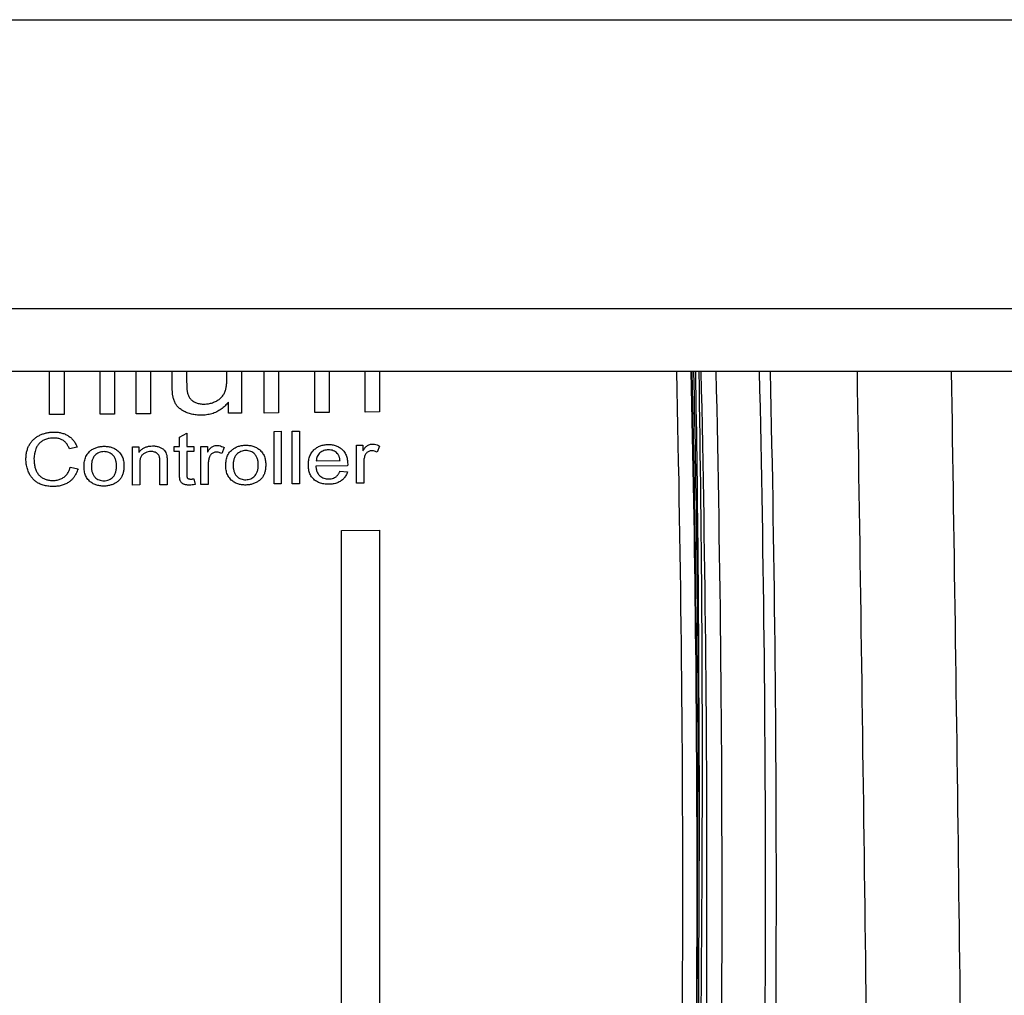
# Model space of a CAD drawing. Units: millimetres. Extents: x 0 to 1189, y -6 to 841.
# Drawn here: x 452 to 458, y 171 to 178 of the extents above; entities that cross this region are included whole.
import ezdxf

# ---------------------------------------------------------------- set-up
doc = ezdxf.new("R2010")
doc.units = ezdxf.units.MM
doc.header["$LTSCALE"] = 65.395
doc.layers.get('0').update_dxf_attribs({"linetype": 'CONTINUOUS'})

msp = doc.modelspace()

# ---------------------------------------------------------------- linework, layer by layer
at = {"color": 9, "linetype": 'Continuous'}
for p, q in [((398.3706, 177.8384), (495.74387, 177.8384)), ((398.3706, 175.87713), (495.74387, 175.87713))]:
    msp.add_line(p, q, dxfattribs=at)
at = {"color": 7, "linetype": 'Continuous'}
for p, q in [((496.17039, 175.45061), (397.94408, 175.45061)), ((456.37724, 172.77559), (456.37724, 172.12772))]:
    msp.add_line(p, q, dxfattribs=at)
at = {"color": 4, "linetype": 'Continuous'}
for p, q in [((451.96551, 175.15732), (451.96551, 175.4506)), ((452.06373, 175.4506), (452.06373, 175.15796)), ((452.30875, 175.15961), (452.30875, 175.4506)), ((452.40643, 175.45059), (452.40643, 175.16029)), ((452.55268, 175.16134), (452.55268, 175.4506)), ((452.65091, 175.4506), (452.65091, 175.16205)), ((452.79825, 175.3602), (452.79825, 175.4506)), ((452.89647, 175.4506), (452.89647, 175.39462)), ((453.16987, 175.40652), (453.16987, 175.4506)), ((453.2681, 175.45059), (453.2681, 175.16684)), ((453.42199, 175.16811), (453.42199, 175.45059)), ((453.52021, 175.43773), (453.52021, 175.16894)), ((453.76632, 175.17107), (453.76632, 175.4506)), ((453.86455, 175.4506), (453.86455, 175.17195)), ((454.10957, 175.17418), (454.10957, 175.4506)), ((454.20725, 175.45059), (454.20725, 175.17509)), ((453.18024, 175.16613), (453.18024, 175.2422)), ((452.06373, 175.15796), (451.96551, 175.15732)), ((452.40643, 175.16029), (452.30875, 175.15961)), ((452.65091, 175.16205), (452.55268, 175.16134)), ((453.2681, 175.16684), (453.18024, 175.16613)), ((453.52021, 175.16894), (453.42199, 175.16811)), ((453.86455, 175.17195), (453.76632, 175.17107)), ((454.20725, 175.17509), (454.10957, 175.17418)), ((452.84815, 175.00411), (452.89699, 175.0308)), ((452.89699, 175.0308), (452.89699, 174.94041)), ((453.49017, 175.04363), (453.53928, 175.04405)), ((453.49017, 174.68662), (453.49017, 175.04363)), ((453.53928, 175.04405), (453.53928, 174.68704)), ((453.61431, 175.04469), (453.66343, 175.04511)), ((453.61431, 174.68768), (453.61431, 175.04469)), ((453.66343, 175.04511), (453.66343, 174.68811)), ((452.84815, 174.94004), (452.84815, 175.00411)), ((452.15183, 174.93554), (452.09972, 174.92424)), ((452.52837, 174.93767), (452.57257, 174.93799)), ((452.52837, 174.6791), (452.52837, 174.93767)), ((452.57257, 174.93799), (452.57257, 174.90121)), ((452.81213, 174.93977), (452.84815, 174.94004)), ((452.81213, 174.90567), (452.81213, 174.93977)), ((452.84815, 174.90594), (452.81213, 174.90567)), ((452.84815, 174.75716), (452.84815, 174.90594)), ((452.89699, 174.94041), (452.94637, 174.94079)), ((452.94637, 174.90669), (452.89699, 174.90631)), ((452.89699, 174.90631), (452.89699, 174.7551)), ((452.94637, 174.94079), (452.94637, 174.90669)), ((452.99385, 174.94116), (453.03805, 174.94151)), ((452.99385, 174.68259), (452.99385, 174.94116)), ((453.03805, 174.94151), (453.03805, 174.90229)), ((453.15129, 174.93413), (453.13437, 174.89331)), ((454.04978, 174.95014), (454.09399, 174.95055)), ((454.04978, 174.69156), (454.04978, 174.95014)), ((454.09399, 174.95055), (454.09399, 174.91133)), ((454.20722, 174.94332), (454.1903, 174.90248)), ((452.57748, 174.82064), (452.57748, 174.67945)), ((452.71472, 174.68046), (452.71472, 174.83772)), ((452.76384, 174.83979), (452.76384, 174.68083)), ((453.04296, 174.81832), (453.04296, 174.68297)), ((453.77666, 174.84319), (453.93846, 174.84464)), ((453.9903, 174.82076), (453.99003, 174.80907)), ((454.0989, 174.82736), (454.0989, 174.69201)), ((452.10572, 174.80129), (452.15865, 174.78972)), ((453.99003, 174.80907), (453.77393, 174.80713)), ((453.93792, 174.77378), (453.98867, 174.76865)), ((452.94637, 174.7214), (452.95347, 174.68276)), ((453.53928, 174.68704), (453.49017, 174.68662)), ((453.66343, 174.68811), (453.61431, 174.68768)), ((454.0989, 174.69201), (454.04978, 174.69156)), ((452.57748, 174.67945), (452.52837, 174.6791)), ((452.76384, 174.68083), (452.71472, 174.68046)), ((453.04296, 174.68297), (452.99385, 174.68259)), ((453.94724, 174.37131), (454.20724, 174.37371)), ((453.94724, 168.88272), (453.94724, 174.37131)), ((454.20724, 174.37371), (454.20724, 168.88512))]:
    msp.add_line(p, q, dxfattribs=at)
for centre, radius, start, end in [((454.14432, 175.43786), 0.62411, 178.829823, 180.012478), ((452.05384, 174.85614), 0.19423, 159.392016, 180.055719)]:
    msp.add_arc(centre, radius, start, end, dxfattribs=at)
at = {"color": 9, "linetype": 'Continuous'}
for centre, radius, start, end in [((305.04327, 171.92559), 151.22309, 358.3505029, 1.334987), ((304.47426, 171.96969), 151.88934, 358.6573819, 1.3124776), ((297.54375, 172.77603), 158.85586, 358.4211601, 0.9647171), ((300.50529, 171.96207), 155.92543, 358.3929474, 1.2812925), ((300.34424, 171.91624), 156.1891, 358.3938052, 1.2959582), ((302.5749, 171.91379), 154.25371, 358.4378993, 1.3131284), ((302.82008, 171.93026), 154.08196, 358.3724279, 1.3084591), ((-722.12519, 156.70364), 1179.72628, 0.54620717, 0.91041934), ((-669.39653, 157.67818), 1127.62873, 0.53135533, 0.90298128)]:
    msp.add_arc(centre, radius, start, end, dxfattribs=at)
at = {"color": 7, "linetype": 'Continuous'}
for centre, radius, start, end in [((302.72085, 172.0758), 153.64616, 358.6331917, 1.2578657), ((300.83438, 172.1276), 155.54286, 0.2386934, 1.2241957), ((300.83995, 172.77554), 155.53728, 0.0000196, 0.9855046), ((300.84784, 172.12772), 155.52939, 0.0000002, 0.238668), ((300.83178, 172.12786), 155.54546, 358.6313525, 359.99995)]:
    msp.add_arc(centre, radius, start, end, dxfattribs=at)
at = {"color": 9, "linetype": 'Continuous'}
for points, knots in [([(465.83332, 175.45057), (465.84045, 174.79195), (465.84417, 173.80636), (465.82909, 172.49477), (465.79997, 171.51268), (465.71334, 170.5232), (465.5204, 169.69874), (465.23356, 169.0706), (464.93572, 168.62652), (464.55323, 168.2388), (464.10823, 167.9135), (463.6231, 167.64261), (462.94208, 167.34125), (462.0542, 167.05262), (460.96795, 166.78559), (459.50965, 166.47432), (457.67505, 166.1432), (456.19685, 165.9453), (455.45627, 165.8603)], [0, 0, 0, 0, 1.9759765, 2.9565467, 3.9350658, 4.9228385, 5.934134, 6.454934, 6.9869992, 7.5295736, 8.0799175, 8.635319, 9.1934154, 10.3117411, 11.4302771, 12.5485081, 14.7847825, 17.0211178, 17.0211178, 17.0211178, 17.0211178]), ([(465.2115, 175.45051), (465.21841, 174.88339), (465.22406, 173.75474), (465.214, 172.34694), (465.17786, 171.22798), (465.12165, 170.53092), (465.02632, 169.97699), (464.88101, 169.42182), (464.62103, 168.88046), (464.20224, 168.44235), (463.8215, 168.16571), (463.40489, 167.93515), (462.82058, 167.67721), (462.06054, 167.42601), (461.13108, 167.18893), (460.19434, 166.98343), (458.94106, 166.73117), (457.99561, 166.56992), (457.36361, 166.4744)], [0, 0, 0, 0, 1.7014959, 3.3859675, 4.2229931, 5.0601327, 5.4814212, 5.9070044, 6.7821154, 7.2416285, 7.7124093, 8.1888308, 8.6676265, 9.6267093, 10.585812, 11.5446333, 12.5034351, 14.4209578, 14.4209578, 14.4209578, 14.4209578])]:
    msp.add_open_spline(points, degree=3, knots=knots, dxfattribs=at)
at = {"color": 4, "linetype": 'Continuous'}
for points, knots in [([(452.80381, 175.27821), (452.8031, 175.2813), (452.80196, 175.28754), (452.80075, 175.29698), (452.79988, 175.30646), (452.79925, 175.31606), (452.79879, 175.32598), (452.79848, 175.33651), (452.79829, 175.34798), (452.79825, 175.35598), (452.79825, 175.3602)], [0, 0, 0, 0, 0.00951479, 0.019023788, 0.028524462, 0.038077494, 0.047895875, 0.058308832, 0.069667189, 0.082319475, 0.082319475, 0.082319475, 0.082319475]), ([(452.89647, 175.39462), (452.89647, 175.39041), (452.8965, 175.38242), (452.89663, 175.37092), (452.89684, 175.36032), (452.89715, 175.35028), (452.89758, 175.3405), (452.89818, 175.33077), (452.89902, 175.32107), (452.90023, 175.31141), (452.90144, 175.30504), (452.90227, 175.30192)], [0, 0, 0, 0, 0.01260705, 0.023994273, 0.034486095, 0.044426686, 0.054127992, 0.063854228, 0.073646174, 0.083353644, 0.093051406, 0.093051406, 0.093051406, 0.093051406]), ([(453.1535, 175.30491), (453.15524, 175.30865), (453.15828, 175.31631), (453.16181, 175.32811), (453.1645, 175.34007), (453.16654, 175.35223), (453.16804, 175.36472), (453.1691, 175.3778), (453.16974, 175.3918), (453.16987, 175.40148), (453.16987, 175.40652)], [0, 0, 0, 0, 0.01238048, 0.02466784, 0.03690923, 0.0491604, 0.06162736, 0.07463655, 0.08853097, 0.10366331, 0.10366331, 0.10366331, 0.10366331]), ([(452.90227, 175.30192), (452.90422, 175.2946), (452.9097, 175.28026), (452.92325, 175.2615), (452.93523, 175.25172), (452.94167, 175.24752)], [0, 0, 0, 0, 0.022719404, 0.045550192, 0.068615615, 0.068615615, 0.068615615, 0.068615615]), ([(453.09886, 175.24946), (453.10693, 175.25378), (453.12213, 175.26356), (453.14092, 175.28238), (453.14995, 175.29726), (453.1535, 175.30491)], [0, 0, 0, 0, 0.027452896, 0.053839885, 0.079124522, 0.079124522, 0.079124522, 0.079124522]), ([(452.83426, 175.21316), (452.8296, 175.21889), (452.82086, 175.23172), (452.81056, 175.25364), (452.80575, 175.26974), (452.80381, 175.27821)], [0, 0, 0, 0, 0.022157576, 0.04633527, 0.072385142, 0.072385142, 0.072385142, 0.072385142]), ([(452.94167, 175.24752), (452.94825, 175.24322), (452.96321, 175.23588), (452.98851, 175.22972), (453.0066, 175.22863), (453.01598, 175.2287)], [0, 0, 0, 0, 0.023559787, 0.049496805, 0.077648664, 0.077648664, 0.077648664, 0.077648664]), ([(453.18024, 175.2422), (453.17325, 175.23312), (453.158, 175.21567), (453.13138, 175.19307), (453.10105, 175.17495), (453.06768, 175.16207), (453.03241, 175.15466), (453.00833, 175.15306), (452.99634, 175.15297)], [0, 0, 0, 0, 0.03438387, 0.06926862, 0.10432318, 0.13988008, 0.17606727, 0.21204495, 0.21204495, 0.21204495, 0.21204495]), ([(453.01598, 175.2287), (453.0257, 175.22878), (453.04505, 175.23032), (453.07306, 175.23732), (453.09055, 175.24502), (453.09886, 175.24946)], [0, 0, 0, 0, 0.029166738, 0.057954994, 0.086210058, 0.086210058, 0.086210058, 0.086210058]), ([(452.90029, 175.16978), (452.89589, 175.17149), (452.88738, 175.17506), (452.87514, 175.18105), (452.86365, 175.18767), (452.85284, 175.19512), (452.84289, 175.20351), (452.83697, 175.20984), (452.83426, 175.21316)], [0, 0, 0, 0, 0.014182256, 0.02767362, 0.040838995, 0.053942009, 0.06698315, 0.079841152, 0.079841152, 0.079841152, 0.079841152]), ([(452.99634, 175.15297), (452.98483, 175.15288), (452.96236, 175.15399), (452.9301, 175.15969), (452.90984, 175.16606), (452.90029, 175.16978)], [0, 0, 0, 0, 0.034523147, 0.067304541, 0.098028843, 0.098028843, 0.098028843, 0.098028843]), ([(451.89672, 175.01623), (451.90397, 175.01981), (451.91909, 175.02625), (451.94301, 175.03326), (451.96812, 175.03751), (451.98523, 175.03848), (451.99385, 175.03854)], [0, 0, 0, 0, 0.02426305, 0.04917478, 0.07463296, 0.10048609, 0.10048609, 0.10048609, 0.10048609]), ([(451.99385, 175.03854), (452.00352, 175.0386), (452.02235, 175.03766), (452.04935, 175.03262), (452.07361, 175.02411), (452.08815, 175.01617), (452.09474, 175.01183)], [0, 0, 0, 0, 0.02900415, 0.05638651, 0.08213635, 0.10581732, 0.10581732, 0.10581732, 0.10581732]), ([(451.80504, 174.85536), (451.80504, 174.86458), (451.80599, 174.8825), (451.81059, 174.90826), (451.8181, 174.9317), (451.82499, 174.94604), (451.82878, 174.95269)], [0, 0, 0, 0, 0.02765032, 0.05370195, 0.07828919, 0.10125904, 0.10125904, 0.10125904, 0.10125904]), ([(451.82878, 174.95269), (451.83267, 174.95955), (451.84145, 174.97272), (451.85752, 174.9902), (451.87607, 175.00489), (451.88971, 175.01276), (451.89672, 175.01623)], [0, 0, 0, 0, 0.023651322, 0.047287855, 0.070937957, 0.094369932, 0.094369932, 0.094369932, 0.094369932]), ([(451.91554, 174.97785), (451.90893, 174.97361), (451.89652, 174.9639), (451.88165, 174.94569), (451.87473, 174.93171), (451.87204, 174.9245)], [0, 0, 0, 0, 0.023569591, 0.046872599, 0.069951359, 0.069951359, 0.069951359, 0.069951359]), ([(451.99276, 174.99808), (451.98303, 174.99802), (451.96425, 174.99664), (451.938, 174.98995), (451.92244, 174.98227), (451.91554, 174.97785)], [0, 0, 0, 0, 0.02918916, 0.056220929, 0.080787931, 0.080787931, 0.080787931, 0.080787931]), ([(452.05922, 174.98059), (452.0532, 174.98459), (452.03969, 174.99141), (452.01704, 174.99712), (452.00099, 174.99813), (451.99276, 174.99808)], [0, 0, 0, 0, 0.021671845, 0.044939308, 0.069644458, 0.069644458, 0.069644458, 0.069644458]), ([(452.09972, 174.92424), (452.09835, 174.92802), (452.09543, 174.93535), (452.09024, 174.94584), (452.08422, 174.95571), (452.07714, 174.96498), (452.06887, 174.97347), (452.06256, 174.97837), (452.05922, 174.98059)], [0, 0, 0, 0, 0.012070419, 0.023641436, 0.0350833, 0.04669237, 0.058543418, 0.070568694, 0.070568694, 0.070568694, 0.070568694]), ([(452.09474, 175.01183), (452.1013, 175.00751), (452.11388, 174.99769), (452.13001, 174.9797), (452.14292, 174.95875), (452.14921, 174.94344), (452.15183, 174.93554)], [0, 0, 0, 0, 0.023550537, 0.047621921, 0.072088968, 0.097045287, 0.097045287, 0.097045287, 0.097045287]), ([(453.7609, 174.91728), (453.76709, 174.92324), (453.78084, 174.93414), (453.80472, 174.94591), (453.83105, 174.95273), (453.84932, 174.95417), (453.85852, 174.95425)], [0, 0, 0, 0, 0.02578783, 0.05219271, 0.07929735, 0.10689991, 0.10689991, 0.10689991, 0.10689991]), ([(453.85852, 174.95425), (453.86753, 174.95433), (453.88535, 174.95322), (453.91103, 174.94688), (453.93415, 174.93573), (453.94745, 174.92537), (453.9534, 174.91973)], [0, 0, 0, 0, 0.02705383, 0.05329601, 0.07885503, 0.1034675, 0.1034675, 0.1034675, 0.1034675]), ([(454.12509, 174.94791), (454.12822, 174.94986), (454.13486, 174.9532), (454.1456, 174.95625), (454.15303, 174.95694), (454.15674, 174.95698)], [0, 0, 0, 0, 0.011065861, 0.022152471, 0.033300628, 0.033300628, 0.033300628, 0.033300628]), ([(454.15674, 174.95698), (454.16221, 174.95703), (454.17357, 174.95599), (454.19059, 174.95127), (454.20168, 174.94625), (454.20722, 174.94332)], [0, 0, 0, 0, 0.016388632, 0.033982195, 0.052775126, 0.052775126, 0.052775126, 0.052775126]), ([(452.19931, 174.80606), (452.19931, 174.81202), (452.19975, 174.82365), (452.20198, 174.84068), (452.20589, 174.85698), (452.2118, 174.87268), (452.22005, 174.88761), (452.2308, 174.90128), (452.23947, 174.90915), (452.2441, 174.91274)], [0, 0, 0, 0, 0.01788154, 0.03486906, 0.05143113, 0.06807084, 0.08506126, 0.10240563, 0.1199918, 0.1199918, 0.1199918, 0.1199918]), ([(452.2441, 174.91274), (452.2502, 174.91747), (452.2635, 174.92609), (452.28578, 174.93542), (452.31002, 174.94092), (452.32675, 174.9421), (452.33519, 174.94215)], [0, 0, 0, 0, 0.023171181, 0.047264814, 0.072092307, 0.0973972, 0.0973972, 0.0973972, 0.0973972]), ([(452.33519, 174.90586), (452.32941, 174.90582), (452.31793, 174.90483), (452.3014, 174.90008), (452.28649, 174.89205), (452.27793, 174.88479), (452.27406, 174.88085)], [0, 0, 0, 0, 0.017343915, 0.034363993, 0.051209871, 0.067783347, 0.067783347, 0.067783347, 0.067783347]), ([(452.33519, 174.94215), (452.34446, 174.94222), (452.36276, 174.9411), (452.38914, 174.93482), (452.41291, 174.92373), (452.42664, 174.91336), (452.4328, 174.9077)], [0, 0, 0, 0, 0.02781979, 0.05473633, 0.0808777, 0.10595451, 0.10595451, 0.10595451, 0.10595451]), ([(452.39576, 174.88144), (452.3919, 174.88532), (452.38344, 174.89245), (452.3687, 174.90039), (452.35233, 174.90504), (452.34093, 174.9059), (452.33519, 174.90586)], [0, 0, 0, 0, 0.016406917, 0.032977285, 0.049846259, 0.067067283, 0.067067283, 0.067067283, 0.067067283]), ([(452.4328, 174.9077), (452.43655, 174.90425), (452.44358, 174.89689), (452.45243, 174.8846), (452.45945, 174.87135), (452.46469, 174.85736), (452.46829, 174.84271), (452.47037, 174.82739), (452.47079, 174.81693), (452.47079, 174.81159)], [0, 0, 0, 0, 0.01530943, 0.0304005, 0.04530886, 0.06014072, 0.07511252, 0.09046927, 0.10646641, 0.10646641, 0.10646641, 0.10646641]), ([(452.57257, 174.90121), (452.57668, 174.90671), (452.58593, 174.91707), (452.60276, 174.92961), (452.62212, 174.93845), (452.6431, 174.94343), (452.65753, 174.94446), (452.66479, 174.94451)], [0, 0, 0, 0, 0.020594, 0.04138694, 0.06250747, 0.08396992, 0.10574668, 0.10574668, 0.10574668, 0.10574668]), ([(452.60019, 174.88819), (452.59742, 174.88603), (452.59248, 174.88107), (452.58696, 174.87234), (452.5831, 174.86305), (452.58045, 174.85338), (452.5787, 174.84322), (452.57768, 174.83225), (452.57748, 174.82464), (452.57748, 174.82064)], [0, 0, 0, 0, 0.010540883, 0.020777289, 0.030782186, 0.040637235, 0.050802617, 0.061662367, 0.073648943, 0.073648943, 0.073648943, 0.073648943]), ([(452.65442, 174.90644), (452.64785, 174.90639), (452.63475, 174.9051), (452.61619, 174.89893), (452.60519, 174.89209), (452.60019, 174.88819)], [0, 0, 0, 0, 0.019713686, 0.039164051, 0.058183115, 0.058183115, 0.058183115, 0.058183115]), ([(452.68853, 174.89865), (452.6851, 174.9005), (452.67785, 174.90355), (452.66628, 174.90604), (452.65839, 174.90647), (452.65442, 174.90644)], [0, 0, 0, 0, 0.011687623, 0.023434869, 0.035321487, 0.035321487, 0.035321487, 0.035321487]), ([(452.66479, 174.94451), (452.67314, 174.94457), (452.6895, 174.94338), (452.70535, 174.93912), (452.71281, 174.93634)], [0, 0, 0, 0, 0.025033729, 0.048919407, 0.048919407, 0.048919407, 0.048919407]), ([(452.70899, 174.87761), (452.7077, 174.88058), (452.70431, 174.88627), (452.69722, 174.89336), (452.69154, 174.89703), (452.68853, 174.89865)], [0, 0, 0, 0, 0.009717584, 0.019596307, 0.029854439, 0.029854439, 0.029854439, 0.029854439]), ([(452.71281, 174.93634), (452.71588, 174.9352), (452.72193, 174.93267), (452.73065, 174.92796), (452.7388, 174.92207), (452.74356, 174.91723), (452.74567, 174.91457)], [0, 0, 0, 0, 0.009817125, 0.019654724, 0.029671532, 0.039872852, 0.039872852, 0.039872852, 0.039872852]), ([(452.74567, 174.91457), (452.74935, 174.90995), (452.75574, 174.8997), (452.75957, 174.88826), (452.7609, 174.88235)], [0, 0, 0, 0, 0.017695772, 0.035869251, 0.035869251, 0.035869251, 0.035869251]), ([(453.03805, 174.90229), (453.03933, 174.90439), (453.04186, 174.90843), (453.04575, 174.91422), (453.04971, 174.91967), (453.05388, 174.92492), (453.0584, 174.92999), (453.06342, 174.93477), (453.06716, 174.93759), (453.06916, 174.93883)], [0, 0, 0, 0, 0.007379899, 0.014275585, 0.020933284, 0.027583296, 0.034377534, 0.041299131, 0.048358206, 0.048358206, 0.048358206, 0.048358206]), ([(453.06938, 174.89359), (453.06651, 174.89161), (453.0612, 174.88714), (453.05502, 174.87889), (453.05223, 174.87269), (453.05113, 174.86952)], [0, 0, 0, 0, 0.010465484, 0.020612753, 0.030684433, 0.030684433, 0.030684433, 0.030684433]), ([(453.06916, 174.93883), (453.07229, 174.94077), (453.07893, 174.94411), (453.08967, 174.94715), (453.09709, 174.94782), (453.10081, 174.94785)], [0, 0, 0, 0, 0.011059729, 0.022142266, 0.03328879, 0.03328879, 0.03328879, 0.03328879]), ([(453.09835, 174.90253), (453.09491, 174.9025), (453.08805, 174.90186), (453.07818, 174.89885), (453.07218, 174.89552), (453.06938, 174.89359)], [0, 0, 0, 0, 0.010325267, 0.020530884, 0.030740849, 0.030740849, 0.030740849, 0.030740849]), ([(453.13437, 174.89331), (453.13051, 174.89532), (453.12268, 174.89875), (453.11052, 174.9019), (453.10234, 174.90256), (453.09835, 174.90253)], [0, 0, 0, 0, 0.013030051, 0.025547297, 0.037511449, 0.037511449, 0.037511449, 0.037511449]), ([(453.10081, 174.94785), (453.10627, 174.9479), (453.11763, 174.94685), (453.13466, 174.9421), (453.14575, 174.93706), (453.15129, 174.93413)], [0, 0, 0, 0, 0.016390663, 0.033990438, 0.052793074, 0.052793074, 0.052793074, 0.052793074]), ([(453.1622, 174.81318), (453.1622, 174.81914), (453.16265, 174.83077), (453.16487, 174.8478), (453.16878, 174.86411), (453.17469, 174.87982), (453.18295, 174.89476), (453.1937, 174.90844), (453.20236, 174.91632), (453.20699, 174.91991)], [0, 0, 0, 0, 0.01788267, 0.03487327, 0.05144039, 0.06808722, 0.08508672, 0.10244153, 0.12003839, 0.12003839, 0.12003839, 0.12003839]), ([(453.20699, 174.91991), (453.21309, 174.92465), (453.22639, 174.93329), (453.24867, 174.94264), (453.27291, 174.94818), (453.28964, 174.94938), (453.29808, 174.94944)], [0, 0, 0, 0, 0.023184444, 0.047288876, 0.072123301, 0.097430853, 0.097430853, 0.097430853, 0.097430853]), ([(453.23695, 174.88806), (453.23428, 174.88533), (453.22942, 174.87948), (453.22363, 174.86977), (453.2193, 174.85949), (453.2162, 174.8488), (453.21412, 174.83765), (453.21292, 174.82586), (453.21268, 174.81777), (453.21268, 174.81358)], [0, 0, 0, 0, 0.011456948, 0.022699144, 0.033806395, 0.044812288, 0.056042732, 0.067773829, 0.080324277, 0.080324277, 0.080324277, 0.080324277]), ([(453.29808, 174.91315), (453.2923, 174.9131), (453.28082, 174.9121), (453.26429, 174.90733), (453.24938, 174.89928), (453.24082, 174.89201), (453.23695, 174.88806)], [0, 0, 0, 0, 0.017345958, 0.034371819, 0.051226581, 0.067810448, 0.067810448, 0.067810448, 0.067810448]), ([(453.29808, 174.94944), (453.30735, 174.94952), (453.32564, 174.94843), (453.35203, 174.94218), (453.3758, 174.93112), (453.38954, 174.92076), (453.39569, 174.91512)], [0, 0, 0, 0, 0.02781742, 0.05472612, 0.08085476, 0.10591636, 0.10591636, 0.10591636, 0.10591636]), ([(453.35865, 174.88881), (453.35479, 174.89268), (453.34633, 174.8998), (453.33159, 174.90773), (453.31522, 174.91235), (453.30382, 174.9132), (453.29808, 174.91315)], [0, 0, 0, 0, 0.016397046, 0.032958794, 0.049822015, 0.067040876, 0.067040876, 0.067040876, 0.067040876]), ([(453.38321, 174.81644), (453.38321, 174.82037), (453.38297, 174.82803), (453.38178, 174.83926), (453.3797, 174.85004), (453.37656, 174.86054), (453.37214, 174.87071), (453.36625, 174.88033), (453.36134, 174.88611), (453.35865, 174.88881)], [0, 0, 0, 0, 0.011788221, 0.022960584, 0.033829352, 0.044695753, 0.055763986, 0.067004789, 0.078417217, 0.078417217, 0.078417217, 0.078417217]), ([(453.39569, 174.91512), (453.39945, 174.91167), (453.40647, 174.90432), (453.41532, 174.89204), (453.42234, 174.8788), (453.42758, 174.86482), (453.43118, 174.85017), (453.43326, 174.83485), (453.43369, 174.82439), (453.43369, 174.81906)], [0, 0, 0, 0, 0.01529977, 0.03038185, 0.04528245, 0.06010816, 0.07507554, 0.09042961, 0.10642579, 0.10642579, 0.10642579, 0.10642579]), ([(453.72318, 174.8157), (453.72318, 174.82121), (453.72358, 174.832), (453.72552, 174.84783), (453.72889, 174.86309), (453.73391, 174.87788), (453.74083, 174.89212), (453.74977, 174.90549), (453.75701, 174.91352), (453.7609, 174.91728)], [0, 0, 0, 0, 0.01653686, 0.03234346, 0.04780543, 0.0633272, 0.07911036, 0.09516224, 0.11140692, 0.11140692, 0.11140692, 0.11140692]), ([(453.8021, 174.89742), (453.79828, 174.89401), (453.79132, 174.88646), (453.78349, 174.87321), (453.77854, 174.85858), (453.77704, 174.84836), (453.77666, 174.84319)], [0, 0, 0, 0, 0.015370397, 0.030555606, 0.04584532, 0.061393018, 0.061393018, 0.061393018, 0.061393018]), ([(453.85906, 174.9182), (453.85374, 174.91816), (453.8432, 174.91732), (453.82796, 174.91342), (453.81402, 174.90683), (453.80583, 174.90075), (453.8021, 174.89742)], [0, 0, 0, 0, 0.015969855, 0.031567567, 0.046931574, 0.06193836, 0.06193836, 0.06193836, 0.06193836]), ([(453.91983, 174.89336), (453.91605, 174.89737), (453.90768, 174.90473), (453.89287, 174.91282), (453.87635, 174.91744), (453.86485, 174.91826), (453.85906, 174.9182)], [0, 0, 0, 0, 0.016512049, 0.033191206, 0.050186575, 0.067560947, 0.067560947, 0.067560947, 0.067560947]), ([(453.93846, 174.84464), (453.9382, 174.84726), (453.93755, 174.85237), (453.93615, 174.85985), (453.93429, 174.86706), (453.93187, 174.87408), (453.92876, 174.88093), (453.92482, 174.88748), (453.9216, 174.89148), (453.91983, 174.89336)], [0, 0, 0, 0, 0.007907537, 0.015449495, 0.022814806, 0.030203582, 0.037709789, 0.04533004, 0.053073411, 0.053073411, 0.053073411, 0.053073411]), ([(453.9534, 174.91973), (453.95716, 174.91616), (453.96414, 174.90854), (453.97281, 174.89582), (453.97956, 174.88218), (453.98454, 174.86784), (453.98794, 174.85283), (453.9899, 174.83707), (453.9903, 174.82628), (453.9903, 174.82076)], [0, 0, 0, 0, 0.01555273, 0.03087766, 0.04601386, 0.06108109, 0.07633901, 0.0920935, 0.10866275, 0.10866275, 0.10866275, 0.10866275]), ([(454.09399, 174.91133), (454.09527, 174.91343), (454.0978, 174.91747), (454.10169, 174.92327), (454.10564, 174.92873), (454.10981, 174.93398), (454.11434, 174.93905), (454.11935, 174.94385), (454.12309, 174.94667), (454.12509, 174.94791)], [0, 0, 0, 0, 0.00738458, 0.014284757, 0.020946896, 0.027601433, 0.034400355, 0.041326701, 0.04839036, 0.04839036, 0.04839036, 0.04839036]), ([(454.12531, 174.90267), (454.12244, 174.90069), (454.11714, 174.89621), (454.11096, 174.88795), (454.10817, 174.88175), (454.10706, 174.87858)], [0, 0, 0, 0, 0.010472495, 0.020626524, 0.030703655, 0.030703655, 0.030703655, 0.030703655]), ([(454.15429, 174.91165), (454.15084, 174.91161), (454.14398, 174.91097), (454.13411, 174.90794), (454.12812, 174.9046), (454.12531, 174.90267)], [0, 0, 0, 0, 0.010326734, 0.020536321, 0.030752259, 0.030752259, 0.030752259, 0.030752259]), ([(454.1903, 174.90248), (454.18645, 174.90448), (454.17861, 174.9079), (454.16646, 174.91104), (454.15827, 174.91168), (454.15429, 174.91165)], [0, 0, 0, 0, 0.013023424, 0.025536493, 0.037499328, 0.037499328, 0.037499328, 0.037499328]), ([(451.82605, 174.7598), (451.82153, 174.76924), (451.8137, 174.78927), (451.80655, 174.82147), (451.80504, 174.84392), (451.80504, 174.85536)], [0, 0, 0, 0, 0.031378088, 0.064249284, 0.098584693, 0.098584693, 0.098584693, 0.098584693]), ([(451.85961, 174.85595), (451.85961, 174.84614), (451.86058, 174.82726), (451.86545, 174.80049), (451.87104, 174.78401), (451.87434, 174.77642)], [0, 0, 0, 0, 0.029415589, 0.05656703, 0.081389457, 0.081389457, 0.081389457, 0.081389457]), ([(452.27406, 174.88085), (452.27139, 174.87812), (452.26653, 174.87228), (452.26074, 174.86257), (452.25641, 174.8523), (452.25331, 174.84161), (452.25123, 174.83047), (452.25003, 174.81868), (452.24978, 174.81058), (452.24978, 174.8064)], [0, 0, 0, 0, 0.011450044, 0.022686075, 0.033788258, 0.044790297, 0.056018009, 0.067747448, 0.080297303, 0.080297303, 0.080297303, 0.080297303]), ([(452.42032, 174.80905), (452.42032, 174.81298), (452.42008, 174.82063), (452.41889, 174.83186), (452.41681, 174.84265), (452.41367, 174.85315), (452.40925, 174.86332), (452.40336, 174.87295), (452.39845, 174.87874), (452.39576, 174.88144)], [0, 0, 0, 0, 0.011788774, 0.022962677, 0.033834042, 0.044704227, 0.055777553, 0.067024645, 0.078444169, 0.078444169, 0.078444169, 0.078444169]), ([(452.71472, 174.83772), (452.71472, 174.84011), (452.71466, 174.84474), (452.71432, 174.85155), (452.71373, 174.85815), (452.71278, 174.86472), (452.71134, 174.87127), (452.7099, 174.87555), (452.70899, 174.87761)], [0, 0, 0, 0, 0.007166003, 0.013886801, 0.02044438, 0.027059094, 0.033773818, 0.040546699, 0.040546699, 0.040546699, 0.040546699]), ([(452.7609, 174.88235), (452.76122, 174.88093), (452.76176, 174.87798), (452.76237, 174.87341), (452.76284, 174.86862), (452.76321, 174.86361), (452.76349, 174.85833), (452.76369, 174.85266), (452.76381, 174.84644), (452.76384, 174.84209), (452.76384, 174.83979)], [0, 0, 0, 0, 0.004361951, 0.008991143, 0.01381932, 0.01880936, 0.024046793, 0.029671727, 0.035841033, 0.042724568, 0.042724568, 0.042724568, 0.042724568]), ([(453.05113, 174.86952), (453.04841, 174.8617), (453.04422, 174.84476), (453.04296, 174.82737), (453.04296, 174.81832)], [0, 0, 0, 0, 0.024862813, 0.052037376, 0.052037376, 0.052037376, 0.052037376]), ([(453.43369, 174.81906), (453.43369, 174.8149), (453.43351, 174.80682), (453.43269, 174.795), (453.43127, 174.78363), (453.42916, 174.77246), (453.4262, 174.76142), (453.4222, 174.75057), (453.41873, 174.74363), (453.41677, 174.74028)], [0, 0, 0, 0, 0.012481383, 0.024213743, 0.035553198, 0.046836684, 0.058267172, 0.06982368, 0.081469685, 0.081469685, 0.081469685, 0.081469685]), ([(454.10706, 174.87858), (454.10434, 174.87075), (454.10015, 174.85381), (454.0989, 174.83642), (454.0989, 174.82736)], [0, 0, 0, 0, 0.024871046, 0.052048542, 0.052048542, 0.052048542, 0.052048542]), ([(451.88771, 174.69204), (451.88125, 174.69572), (451.86867, 174.70419), (451.85184, 174.71993), (451.83734, 174.73862), (451.82953, 174.75254), (451.82605, 174.7598)], [0, 0, 0, 0, 0.022300625, 0.045296154, 0.068847297, 0.092999548, 0.092999548, 0.092999548, 0.092999548]), ([(451.87434, 174.77642), (451.87746, 174.76924), (451.88512, 174.75552), (451.90099, 174.73826), (451.91392, 174.72961), (451.92069, 174.72603)], [0, 0, 0, 0, 0.023476338, 0.046712616, 0.069691342, 0.069691342, 0.069691342, 0.069691342]), ([(452.06398, 174.73308), (452.06712, 174.73542), (452.07308, 174.74044), (452.08099, 174.74892), (452.08782, 174.75815), (452.09363, 174.76802), (452.09852, 174.77849), (452.10259, 174.78961), (452.10475, 174.79733), (452.10572, 174.80129)], [0, 0, 0, 0, 0.01172783, 0.023298383, 0.034731555, 0.046108073, 0.057589204, 0.06935956, 0.08160288, 0.08160288, 0.08160288, 0.08160288]), ([(452.15865, 174.78972), (452.15707, 174.78421), (452.15348, 174.77327), (452.14662, 174.75727), (452.13801, 174.74173), (452.12731, 174.72677), (452.11423, 174.71267), (452.10408, 174.70435), (452.09863, 174.70046)], [0, 0, 0, 0, 0.01718705, 0.03450688, 0.05212956, 0.0704002, 0.08955177, 0.10964177, 0.10964177, 0.10964177, 0.10964177]), ([(452.23662, 174.70596), (452.23275, 174.70951), (452.22559, 174.71714), (452.21678, 174.72997), (452.20997, 174.74376), (452.205, 174.75828), (452.20164, 174.77347), (452.1997, 174.78947), (452.19931, 174.80043), (452.19931, 174.80606)], [0, 0, 0, 0, 0.01574791, 0.03125169, 0.04654155, 0.06174674, 0.07716104, 0.09313382, 0.11002718, 0.11002718, 0.11002718, 0.11002718]), ([(452.24978, 174.8064), (452.24978, 174.80235), (452.25001, 174.79448), (452.25115, 174.78296), (452.25314, 174.77191), (452.25616, 174.76114), (452.26047, 174.75068), (452.2663, 174.74074), (452.27126, 174.73478), (452.27399, 174.73201)], [0, 0, 0, 0, 0.01215312, 0.023605214, 0.034704705, 0.045789373, 0.057084905, 0.068566248, 0.080225822, 0.080225822, 0.080225822, 0.080225822]), ([(452.39596, 174.73322), (452.39866, 174.73599), (452.40354, 174.74195), (452.40933, 174.75183), (452.41365, 174.76225), (452.41675, 174.7731), (452.41884, 174.78443), (452.42007, 174.79646), (452.42032, 174.80475), (452.42032, 174.80905)], [0, 0, 0, 0, 0.011605065, 0.022987091, 0.034229476, 0.045375578, 0.056777551, 0.068744126, 0.081627773, 0.081627773, 0.081627773, 0.081627773]), ([(452.47079, 174.81159), (452.47079, 174.80743), (452.47062, 174.79936), (452.46979, 174.78754), (452.46838, 174.77617), (452.46627, 174.76501), (452.46331, 174.75397), (452.45931, 174.74312), (452.45584, 174.73619), (452.45388, 174.73284)], [0, 0, 0, 0, 0.012480945, 0.024212155, 0.035549734, 0.046830526, 0.058257359, 0.069809154, 0.081449376, 0.081449376, 0.081449376, 0.081449376]), ([(452.85403, 174.70532), (452.85356, 174.70631), (452.85272, 174.70843), (452.85174, 174.71182), (452.85092, 174.71551), (452.85023, 174.71947), (452.84966, 174.72373), (452.84919, 174.7283), (452.84881, 174.73323), (452.84852, 174.73855), (452.8483, 174.74431), (452.84817, 174.75056), (452.84815, 174.7549), (452.84815, 174.75716)], [0, 0, 0, 0, 0.003302338, 0.00682055, 0.010596823, 0.0146125, 0.018890533, 0.023476199, 0.028406055, 0.033718817, 0.039458653, 0.045682664, 0.052476571, 0.052476571, 0.052476571, 0.052476571]), ([(452.89699, 174.7551), (452.89699, 174.75422), (452.897, 174.75252), (452.89703, 174.75006), (452.89709, 174.74777), (452.89717, 174.74564), (452.89727, 174.74364), (452.8974, 174.74176), (452.89755, 174.74), (452.89772, 174.73837), (452.89792, 174.73688), (452.89813, 174.73552), (452.89837, 174.73426), (452.89865, 174.73309), (452.89898, 174.732), (452.89925, 174.73132), (452.8994, 174.731)], [0, 0, 0, 0, 0.002644158, 0.005095912, 0.007378284, 0.00950977, 0.011506947, 0.013385271, 0.015155053, 0.016804567, 0.018297298, 0.019660242, 0.020937043, 0.022142587, 0.023277669, 0.02433597, 0.02433597, 0.02433597, 0.02433597]), ([(453.19951, 174.71312), (453.19565, 174.71667), (453.18849, 174.72429), (453.17967, 174.73711), (453.17286, 174.7509), (453.16789, 174.7654), (453.16453, 174.78059), (453.16259, 174.79659), (453.1622, 174.80755), (453.1622, 174.81318)], [0, 0, 0, 0, 0.01573799, 0.03123267, 0.0465149, 0.06171418, 0.07712432, 0.09309459, 0.10998703, 0.10998703, 0.10998703, 0.10998703]), ([(453.21268, 174.81358), (453.21268, 174.80953), (453.21291, 174.80166), (453.21404, 174.79014), (453.21603, 174.7791), (453.21905, 174.76834), (453.22336, 174.75787), (453.2292, 174.74795), (453.23415, 174.74199), (453.23688, 174.73922)], [0, 0, 0, 0, 0.012152586, 0.023603201, 0.034700196, 0.045781192, 0.057071707, 0.068546741, 0.080199089, 0.080199089, 0.080199089, 0.080199089]), ([(453.35885, 174.74059), (453.36155, 174.74336), (453.36644, 174.74932), (453.37222, 174.75921), (453.37654, 174.76964), (453.37964, 174.7805), (453.38174, 174.79183), (453.38296, 174.80386), (453.38321, 174.81215), (453.38321, 174.81644)], [0, 0, 0, 0, 0.011612057, 0.023000288, 0.034247752, 0.045397716, 0.056802438, 0.068770697, 0.081654953, 0.081654953, 0.081654953, 0.081654953]), ([(453.76029, 174.71792), (453.75653, 174.72142), (453.74953, 174.72892), (453.74081, 174.74146), (453.734, 174.75494), (453.72897, 174.76914), (453.72555, 174.784), (453.72358, 174.79959), (453.72318, 174.81024), (453.72318, 174.8157)], [0, 0, 0, 0, 0.01543515, 0.03064365, 0.04566193, 0.06060651, 0.07572816, 0.09131782, 0.10767732, 0.10767732, 0.10767732, 0.10767732]), ([(453.77393, 174.80713), (453.77417, 174.803), (453.77495, 174.79494), (453.77722, 174.78314), (453.78072, 174.77184), (453.78568, 174.761), (453.79232, 174.75085), (453.79786, 174.74484), (453.80087, 174.74207)], [0, 0, 0, 0, 0.01241354, 0.024276041, 0.035971829, 0.047822298, 0.059921092, 0.07220892, 0.07220892, 0.07220892, 0.07220892]), ([(453.90765, 174.73308), (453.91002, 174.73467), (453.9145, 174.73818), (453.92044, 174.74421), (453.92564, 174.75081), (453.93023, 174.75791), (453.93434, 174.76558), (453.93676, 174.77098), (453.93792, 174.77378)], [0, 0, 0, 0, 0.008566582, 0.017003138, 0.025346444, 0.03371724, 0.042344116, 0.051442165, 0.051442165, 0.051442165, 0.051442165]), ([(453.98867, 174.76865), (453.98606, 174.76018), (453.97935, 174.74387), (453.96416, 174.72262), (453.95108, 174.71145), (453.94414, 174.70672)], [0, 0, 0, 0, 0.026565826, 0.052453234, 0.077643046, 0.077643046, 0.077643046, 0.077643046]), ([(451.99303, 174.66935), (451.98749, 174.66931), (451.97665, 174.66949), (451.96071, 174.6706), (451.94529, 174.67258), (451.93021, 174.67554), (451.91544, 174.67965), (451.90116, 174.68503), (451.89208, 174.68955), (451.88771, 174.69204)], [0, 0, 0, 0, 0.01663492, 0.0324905, 0.04791245, 0.06323685, 0.07857188, 0.09385062, 0.10893924, 0.10893924, 0.10893924, 0.10893924]), ([(451.92069, 174.72603), (451.92755, 174.72239), (451.94198, 174.71619), (451.96497, 174.71073), (451.98077, 174.70967), (451.98867, 174.70972)], [0, 0, 0, 0, 0.023281898, 0.046857985, 0.070557061, 0.070557061, 0.070557061, 0.070557061]), ([(451.98867, 174.70972), (451.99798, 174.70978), (452.01627, 174.71138), (452.04203, 174.71919), (452.05721, 174.72803), (452.06398, 174.73308)], [0, 0, 0, 0, 0.027934793, 0.054728687, 0.080091668, 0.080091668, 0.080091668, 0.080091668]), ([(452.09863, 174.70046), (452.09158, 174.69544), (452.07619, 174.6863), (452.05053, 174.67648), (452.02241, 174.67066), (452.00293, 174.66941), (451.99303, 174.66935)], [0, 0, 0, 0, 0.02595223, 0.05340221, 0.0820614, 0.11176919, 0.11176919, 0.11176919, 0.11176919]), ([(452.33519, 174.67189), (452.32577, 174.67182), (452.30723, 174.6729), (452.28053, 174.67904), (452.25655, 174.68998), (452.24276, 174.70031), (452.23662, 174.70596)], [0, 0, 0, 0, 0.02826661, 0.05546558, 0.08173258, 0.10674375, 0.10674375, 0.10674375, 0.10674375]), ([(452.27399, 174.73201), (452.27787, 174.72808), (452.28644, 174.72091), (452.30141, 174.71311), (452.31795, 174.70867), (452.32942, 174.70787), (452.33519, 174.70791)], [0, 0, 0, 0, 0.016559139, 0.033263992, 0.050245679, 0.06755634, 0.06755634, 0.06755634, 0.06755634]), ([(452.33519, 174.70791), (452.34096, 174.70795), (452.35241, 174.70896), (452.36886, 174.71381), (452.38364, 174.72198), (452.39211, 174.72928), (452.39596, 174.73322)], [0, 0, 0, 0, 0.017314022, 0.034284391, 0.051061971, 0.067590045, 0.067590045, 0.067590045, 0.067590045]), ([(452.40504, 174.6882), (452.39799, 174.68468), (452.38317, 174.67867), (452.35961, 174.67319), (452.34336, 174.67195), (452.33519, 174.67189)], [0, 0, 0, 0, 0.023612568, 0.047765863, 0.072291476, 0.072291476, 0.072291476, 0.072291476]), ([(452.45388, 174.73284), (452.45019, 174.72655), (452.44144, 174.71454), (452.42479, 174.69943), (452.41184, 174.69159), (452.40504, 174.6882)], [0, 0, 0, 0, 0.021870742, 0.04422971, 0.067020019, 0.067020019, 0.067020019, 0.067020019]), ([(452.87489, 174.6858), (452.87184, 174.68729), (452.86612, 174.69065), (452.85888, 174.69721), (452.85537, 174.70253), (452.85403, 174.70532)], [0, 0, 0, 0, 0.010171746, 0.019784802, 0.02904872, 0.02904872, 0.02904872, 0.02904872]), ([(452.91636, 174.67858), (452.91389, 174.67856), (452.90905, 174.67862), (452.90191, 174.67905), (452.89495, 174.67987), (452.88807, 174.68115), (452.88132, 174.68304), (452.87698, 174.68478), (452.87489, 174.6858)], [0, 0, 0, 0, 0.007420837, 0.0145005, 0.0214509, 0.028445486, 0.035463845, 0.042444178, 0.042444178, 0.042444178, 0.042444178]), ([(452.8994, 174.731), (452.90021, 174.72925), (452.90262, 174.72588), (452.90597, 174.72348), (452.90784, 174.72248)], [0, 0, 0, 0, 0.005789299, 0.012160857, 0.012160857, 0.012160857, 0.012160857]), ([(452.90784, 174.72248), (452.909, 174.72186), (452.91153, 174.72089), (452.91562, 174.72003), (452.92009, 174.71958), (452.9232, 174.71952), (452.92482, 174.71953)], [0, 0, 0, 0, 0.003927413, 0.008061997, 0.012512832, 0.017381587, 0.017381587, 0.017381587, 0.017381587]), ([(452.92482, 174.71953), (452.92667, 174.71955), (452.93033, 174.71968), (452.93576, 174.72011), (452.94109, 174.72068), (452.94462, 174.72115), (452.94637, 174.7214)], [0, 0, 0, 0, 0.0055603, 0.010988478, 0.016328539, 0.021650557, 0.021650557, 0.021650557, 0.021650557]), ([(453.29808, 174.67918), (453.28866, 174.6791), (453.27012, 174.68015), (453.24342, 174.68626), (453.21945, 174.69717), (453.20565, 174.70749), (453.19951, 174.71312)], [0, 0, 0, 0, 0.02826435, 0.0554557, 0.08171002, 0.106706, 0.106706, 0.106706, 0.106706]), ([(453.23688, 174.73922), (453.24076, 174.7353), (453.24933, 174.72814), (453.26431, 174.72035), (453.28084, 174.71594), (453.29231, 174.71515), (453.29808, 174.7152)], [0, 0, 0, 0, 0.016549199, 0.033245513, 0.050221649, 0.067530276, 0.067530276, 0.067530276, 0.067530276]), ([(453.29808, 174.7152), (453.30385, 174.71525), (453.31531, 174.71627), (453.33175, 174.72115), (453.34654, 174.72933), (453.355, 174.73664), (453.35885, 174.74059)], [0, 0, 0, 0, 0.017316087, 0.03429233, 0.051078864, 0.067617319, 0.067617319, 0.067617319, 0.067617319]), ([(453.36793, 174.69558), (453.36089, 174.69205), (453.34606, 174.68602), (453.3225, 174.68052), (453.30626, 174.67925), (453.29808, 174.67918)], [0, 0, 0, 0, 0.023623067, 0.047783122, 0.072311118, 0.072311118, 0.072311118, 0.072311118]), ([(453.41677, 174.74028), (453.41308, 174.73399), (453.40433, 174.72196), (453.38768, 174.70684), (453.37473, 174.69898), (453.36793, 174.69558)], [0, 0, 0, 0, 0.021883733, 0.044256772, 0.067060196, 0.067060196, 0.067060196, 0.067060196]), ([(453.86124, 174.68401), (453.85576, 174.68396), (453.84496, 174.68424), (453.82902, 174.68594), (453.81362, 174.68905), (453.79879, 174.69372), (453.78473, 174.70008), (453.77176, 174.70811), (453.76394, 174.71451), (453.76029, 174.71792)], [0, 0, 0, 0, 0.01644928, 0.03238871, 0.04801235, 0.06351686, 0.07893359, 0.09417553, 0.10915573, 0.10915573, 0.10915573, 0.10915573]), ([(453.80087, 174.74207), (453.80485, 174.73841), (453.81355, 174.73178), (453.82845, 174.72468), (453.84469, 174.72069), (453.85589, 174.71998), (453.86152, 174.72003)], [0, 0, 0, 0, 0.016208304, 0.032563301, 0.049168698, 0.06606354, 0.06606354, 0.06606354, 0.06606354]), ([(453.94414, 174.70672), (453.93679, 174.7017), (453.9201, 174.69305), (453.89184, 174.68563), (453.87167, 174.6841), (453.86124, 174.68401)], [0, 0, 0, 0, 0.026703723, 0.055815279, 0.087088796, 0.087088796, 0.087088796, 0.087088796]), ([(453.86152, 174.72003), (453.86713, 174.72008), (453.87819, 174.72097), (453.89391, 174.72526), (453.90337, 174.73021), (453.90765, 174.73308)], [0, 0, 0, 0, 0.016853063, 0.033108505, 0.048567323, 0.048567323, 0.048567323, 0.048567323]), ([(452.95347, 174.68276), (452.94708, 174.68159), (452.93478, 174.67961), (452.92233, 174.67862), (452.91636, 174.67858)], [0, 0, 0, 0, 0.019477528, 0.0373758, 0.0373758, 0.0373758, 0.0373758])]:
    msp.add_open_spline(points, degree=3, knots=knots, dxfattribs=at)

doc.saveas('drawing.dxf')
